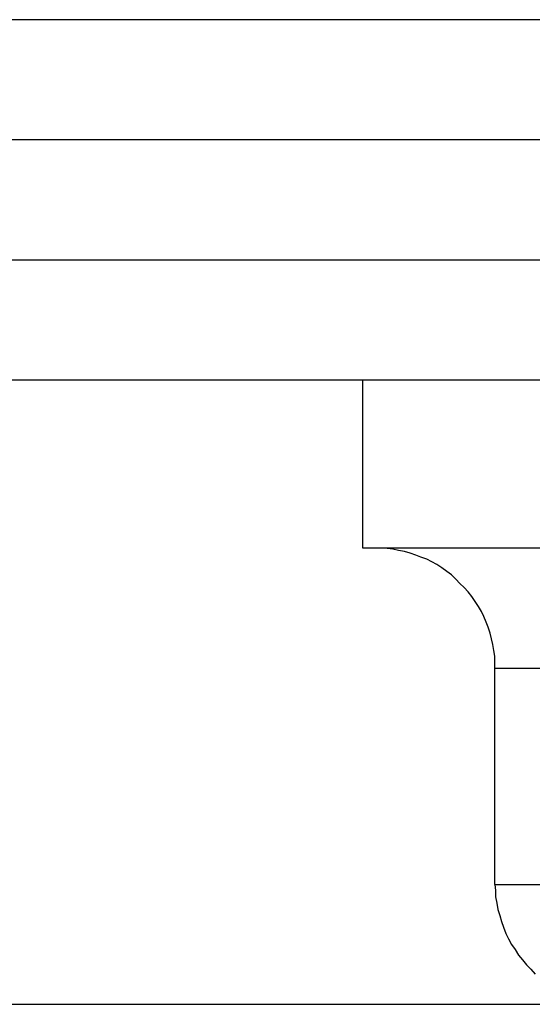
# Model space of a CAD drawing. Extents: x -93 to 93, y -60 to 60.
# Drawn here: x -11 to -11, y -15 to -14 of the extents above; entities that cross this region are included whole.
import ezdxf

# ---------------------------------------------------------------- set-up
doc = ezdxf.new("R2010")
doc.units = 0
doc.layers.get('0').update_dxf_attribs({"linetype": 'CONTINUOUS'})

msp = doc.modelspace()

# ---------------------------------------------------------------- linework, layer by layer
at = {"color": 0}
for points in [[(-7.2605, -14.2867), (-25.95, -14.2867)], [(-7.2605, -14.2867), (-25.95, -14.2867)], [(-7.2605, -14.2867), (-25.95, -14.2867)], [(-7.2605, -14.2867), (-25.95, -14.2867)], [(-7.2605, -14.2867), (-25.95, -14.2867)], [(-7.2605, -14.2867), (-25.95, -14.2867)], [(-7.2605, -14.2867), (-25.95, -14.2867)], [(-7.2605, -14.2867), (-25.95, -14.2867)], [(-7.2605, -14.2867), (-25.95, -14.2867)], [(-7.2605, -14.2867), (-25.95, -14.2867)], [(-7.2605, -14.2867), (-25.95, -14.2867)], [(-7.2605, -14.2867), (-25.95, -14.2867)], [(-7.2605, -14.2867), (-25.95, -14.2867)], [(-7.2605, -14.2867), (-25.95, -14.2867)], [(-7.2605, -14.2867), (-25.95, -14.2867)], [(-7.2605, -14.2867), (-25.95, -14.2867)], [(-7.2605, -14.2867), (-25.95, -14.2867)], [(-7.2605, -14.2867), (-25.95, -14.2867)], [(-7.2605, -14.2867), (-25.95, -14.2867)], [(-7.2605, -14.2867), (-25.95, -14.2867)], [(-7.2605, -14.2867), (-25.95, -14.2867)], [(-7.2905, -14.3367), (-15.195, -14.3367)], [(-7.2905, -14.3367), (-15.195, -14.3367)], [(-7.2905, -14.3367), (-15.195, -14.3367)], [(-7.2905, -14.3367), (-15.195, -14.3367)], [(-7.2905, -14.3367), (-15.195, -14.3367)], [(-7.2905, -14.3367), (-15.195, -14.3367)], [(-7.2905, -14.3367), (-15.195, -14.3367)], [(-7.2905, -14.3367), (-15.195, -14.3367)], [(-7.2905, -14.3367), (-15.195, -14.3367)], [(-7.2905, -14.3367), (-15.195, -14.3367)], [(-7.2905, -14.3367), (-15.195, -14.3367)], [(-7.2905, -14.3367), (-15.195, -14.3367)], [(-7.2905, -14.3367), (-15.195, -14.3367)], [(-7.2905, -14.3367), (-15.195, -14.3367)], [(-7.2905, -14.3367), (-15.195, -14.3367)], [(-7.2905, -14.3367), (-15.195, -14.3367)], [(-7.2905, -14.3367), (-15.195, -14.3367)], [(-7.2905, -14.3367), (-15.195, -14.3367)], [(-7.2905, -14.3367), (-15.195, -14.3367)], [(-7.2905, -14.3367), (-15.195, -14.3367)], [(-7.2905, -14.3367), (-15.195, -14.3367)], [(-15.195, -14.3867), (-7.2905, -14.3867)], [(-15.195, -14.3867), (-7.2905, -14.3867)], [(-15.195, -14.3867), (-7.2905, -14.3867)], [(-15.195, -14.3867), (-7.2905, -14.3867)], [(-15.195, -14.3867), (-7.2905, -14.3867)], [(-15.195, -14.3867), (-7.2905, -14.3867)], [(-15.195, -14.3867), (-7.2905, -14.3867)], [(-15.195, -14.3867), (-7.2905, -14.3867)], [(-15.195, -14.3867), (-7.2905, -14.3867)], [(-15.195, -14.3867), (-7.2905, -14.3867)], [(-15.195, -14.3867), (-7.2905, -14.3867)], [(-15.195, -14.3867), (-7.2905, -14.3867)], [(-15.195, -14.3867), (-7.2905, -14.3867)], [(-15.195, -14.3867), (-7.2905, -14.3867)], [(-15.195, -14.3867), (-7.2905, -14.3867)], [(-15.195, -14.3867), (-7.2905, -14.3867)], [(-15.195, -14.3867), (-7.2905, -14.3867)], [(-15.195, -14.3867), (-7.2905, -14.3867)], [(-15.195, -14.3867), (-7.2905, -14.3867)], [(-15.195, -14.3867), (-7.2905, -14.3867)], [(-15.195, -14.3867), (-7.2905, -14.3867)], [(-7.2905, -14.4367), (-15.145, -14.4367)], [(-7.2905, -14.4367), (-15.145, -14.4367)], [(-7.2905, -14.4367), (-15.145, -14.4367)], [(-7.2905, -14.4367), (-15.145, -14.4367)], [(-7.2905, -14.4367), (-15.145, -14.4367)], [(-7.2905, -14.4367), (-15.145, -14.4367)], [(-7.2905, -14.4367), (-15.145, -14.4367)], [(-7.2905, -14.4367), (-15.145, -14.4367)], [(-7.2905, -14.4367), (-15.145, -14.4367)], [(-7.2905, -14.4367), (-15.145, -14.4367)], [(-7.2905, -14.4367), (-15.145, -14.4367)], [(-7.2905, -14.4367), (-15.145, -14.4367)], [(-7.2905, -14.4367), (-15.145, -14.4367)], [(-7.2905, -14.4367), (-15.145, -14.4367)], [(-7.2905, -14.4367), (-15.145, -14.4367)], [(-7.2905, -14.4367), (-15.145, -14.4367)], [(-7.2905, -14.4367), (-15.145, -14.4367)], [(-7.2905, -14.4367), (-15.145, -14.4367)], [(-7.2905, -14.4367), (-15.145, -14.4367)], [(-7.2905, -14.4367), (-15.145, -14.4367)], [(-7.2905, -14.4367), (-15.145, -14.4367)], [(-11.265, -14.4367), (-11.265, -14.4367)], [(-11.265, -14.5067), (-11.265, -14.4367)], [(-11.265, -14.5067), (-11.265, -14.4367)], [(-11.265, -14.5067), (-11.265, -14.4367)], [(-11.265, -14.5067), (-11.265, -14.4367)], [(-11.265, -14.5067), (-11.265, -14.4367)], [(-11.265, -14.5067), (-11.265, -14.4367)], [(-11.265, -14.5067), (-11.265, -14.4367)], [(-11.265, -14.5067), (-11.265, -14.4367)], [(-11.265, -14.5067), (-11.265, -14.4367)], [(-11.265, -14.5067), (-11.265, -14.4367)], [(-11.265, -14.5067), (-11.265, -14.4367)], [(-11.265, -14.5067), (-11.265, -14.4367)], [(-11.265, -14.5067), (-11.265, -14.4367)], [(-11.265, -14.5067), (-11.265, -14.4367)], [(-11.265, -14.5067), (-11.265, -14.4367)], [(-11.265, -14.5067), (-11.265, -14.4367)], [(-11.265, -14.5067), (-11.265, -14.4367)], [(-11.265, -14.5067), (-11.265, -14.4367)], [(-11.265, -14.5067), (-11.265, -14.4367)], [(-11.265, -14.5067), (-11.265, -14.4367)], [(-11.265, -14.5067), (-11.265, -14.4367)], [(-11.265, -14.5067), (-11.265, -14.5067)], [(-11.265, -14.5067), (-11.265, -14.5067)], [(-11.115, -14.5067), (-11.265, -14.5067)], [(-11.115, -14.5067), (-11.265, -14.5067)], [(-11.115, -14.5067), (-11.265, -14.5067)], [(-11.115, -14.5067), (-11.265, -14.5067)], [(-11.115, -14.5067), (-11.265, -14.5067)], [(-11.115, -14.5067), (-11.265, -14.5067)], [(-11.115, -14.5067), (-11.265, -14.5067)], [(-11.115, -14.5067), (-11.265, -14.5067)], [(-11.115, -14.5067), (-11.265, -14.5067)], [(-11.115, -14.5067), (-11.265, -14.5067)], [(-11.115, -14.5067), (-11.265, -14.5067)], [(-11.115, -14.5067), (-11.265, -14.5067)], [(-11.115, -14.5067), (-11.265, -14.5067)], [(-11.115, -14.5067), (-11.265, -14.5067)], [(-11.115, -14.5067), (-11.265, -14.5067)], [(-11.115, -14.5067), (-11.265, -14.5067)], [(-11.115, -14.5067), (-11.265, -14.5067)], [(-11.115, -14.5067), (-11.265, -14.5067)], [(-11.115, -14.5067), (-11.265, -14.5067)], [(-11.115, -14.5067), (-11.265, -14.5067)], [(-11.115, -14.5067), (-11.265, -14.5067)], [(-11.21, -14.5567), (-11.21, -14.5567), (-11.21, -14.554), (-11.2101, -14.5516), (-11.2104, -14.5492), (-11.2109, -14.5468), (-11.2114, -14.5444), (-11.212, -14.542), (-11.2128, -14.5396), (-11.2137, -14.5375), (-11.2146, -14.5351), (-11.2156, -14.533), (-11.2168, -14.5309), (-11.2182, -14.5288), (-11.2196, -14.5267), (-11.2211, -14.5248), (-11.2228, -14.523), (-11.2246, -14.5213), (-11.2246, -14.5213), (-11.2263, -14.5195), (-11.2281, -14.5178), (-11.23, -14.5163), (-11.2321, -14.5149), (-11.2342, -14.5135), (-11.2363, -14.5123), (-11.2384, -14.5113), (-11.2408, -14.5104), (-11.2429, -14.5095), (-11.2453, -14.5087), (-11.2477, -14.5081), (-11.2501, -14.5076), (-11.2525, -14.5071), (-11.2549, -14.5068), (-11.2573, -14.5067), (-11.26, -14.5067)], [(-11.21, -14.5567), (-11.21, -14.5567)], [(-10.23, -14.5567), (-11.21, -14.5567)], [(-10.23, -14.5567), (-11.21, -14.5567)], [(-10.23, -14.5567), (-11.21, -14.5567)], [(-10.23, -14.5567), (-11.21, -14.5567)], [(-10.23, -14.5567), (-11.21, -14.5567)], [(-10.23, -14.5567), (-11.21, -14.5567)], [(-10.23, -14.5567), (-11.21, -14.5567)], [(-10.23, -14.5567), (-11.21, -14.5567)], [(-10.23, -14.5567), (-11.21, -14.5567)], [(-10.23, -14.5567), (-11.21, -14.5567)], [(-10.23, -14.5567), (-11.21, -14.5567)], [(-10.23, -14.5567), (-11.21, -14.5567)], [(-10.23, -14.5567), (-11.21, -14.5567)], [(-10.23, -14.5567), (-11.21, -14.5567)], [(-10.23, -14.5567), (-11.21, -14.5567)], [(-10.23, -14.5567), (-11.21, -14.5567)], [(-10.23, -14.5567), (-11.21, -14.5567)], [(-10.23, -14.5567), (-11.21, -14.5567)], [(-10.23, -14.5567), (-11.21, -14.5567)], [(-10.23, -14.5567), (-11.21, -14.5567)], [(-10.23, -14.5567), (-11.21, -14.5567)], [(-11.21, -14.5567), (-11.21, -14.5567)], [(-11.21, -14.6467), (-11.21, -14.5567)], [(-11.21, -14.6467), (-11.21, -14.5567)], [(-11.21, -14.6467), (-11.21, -14.5567)], [(-11.21, -14.6467), (-11.21, -14.5567)], [(-11.21, -14.6467), (-11.21, -14.5567)], [(-11.21, -14.6467), (-11.21, -14.5567)], [(-11.21, -14.6467), (-11.21, -14.5567)], [(-11.21, -14.6467), (-11.21, -14.5567)], [(-11.21, -14.6467), (-11.21, -14.5567)], [(-11.21, -14.6467), (-11.21, -14.5567)], [(-11.21, -14.6467), (-11.21, -14.5567)], [(-11.21, -14.6467), (-11.21, -14.5567)], [(-11.21, -14.6467), (-11.21, -14.5567)], [(-11.21, -14.6467), (-11.21, -14.5567)], [(-11.21, -14.6467), (-11.21, -14.5567)], [(-11.21, -14.6467), (-11.21, -14.5567)], [(-11.21, -14.6467), (-11.21, -14.5567)], [(-11.21, -14.6467), (-11.21, -14.5567)], [(-11.21, -14.6467), (-11.21, -14.5567)], [(-11.21, -14.6467), (-11.21, -14.5567)], [(-11.21, -14.6467), (-11.21, -14.5567)], [(-11.21, -14.6467), (-11.21, -14.6467)], [(-11.21, -14.6467), (-10.23, -14.6467)], [(-11.21, -14.6467), (-10.23, -14.6467)], [(-11.21, -14.6467), (-10.23, -14.6467)], [(-11.21, -14.6467), (-10.23, -14.6467)], [(-11.21, -14.6467), (-10.23, -14.6467)], [(-11.21, -14.6467), (-10.23, -14.6467)], [(-11.21, -14.6467), (-10.23, -14.6467)], [(-11.21, -14.6467), (-10.23, -14.6467)], [(-11.21, -14.6467), (-10.23, -14.6467)], [(-11.21, -14.6467), (-10.23, -14.6467)], [(-11.21, -14.6467), (-10.23, -14.6467)], [(-11.21, -14.6467), (-10.23, -14.6467)], [(-11.21, -14.6467), (-10.23, -14.6467)], [(-11.21, -14.6467), (-10.23, -14.6467)], [(-11.21, -14.6467), (-10.23, -14.6467)], [(-11.21, -14.6467), (-10.23, -14.6467)], [(-11.21, -14.6467), (-10.23, -14.6467)], [(-11.21, -14.6467), (-10.23, -14.6467)], [(-11.21, -14.6467), (-10.23, -14.6467)], [(-11.21, -14.6467), (-10.23, -14.6467)], [(-11.21, -14.6467), (-10.23, -14.6467)], [(-11.21, -14.6467), (-11.21, -14.6467), (-11.2098, -14.6491), (-11.2097, -14.6518), (-11.2092, -14.6544), (-11.2088, -14.6571), (-11.208, -14.6595), (-11.2073, -14.662), (-11.2064, -14.6644), (-11.2055, -14.667), (-11.2043, -14.6692), (-11.2031, -14.6716), (-11.2016, -14.6737), (-11.2002, -14.676), (-11.1985, -14.678), (-11.1969, -14.6801), (-11.1951, -14.6819), (-11.1933, -14.6839)], [(-11.21, -14.6467), (-11.21, -14.6467)], [(-14.97, -14.6965), (-6.47, -14.6965)], [(-14.97, -14.6965), (-6.47, -14.6965)], [(-14.97, -14.6965), (-6.47, -14.6965)], [(-14.97, -14.6965), (-6.47, -14.6965)], [(-14.97, -14.6965), (-6.47, -14.6965)], [(-14.97, -14.6965), (-6.47, -14.6965)], [(-14.97, -14.6965), (-6.47, -14.6965)], [(-14.97, -14.6965), (-6.47, -14.6965)], [(-14.97, -14.6965), (-6.47, -14.6965)], [(-14.97, -14.6965), (-6.47, -14.6965)], [(-14.97, -14.6965), (-6.47, -14.6965)], [(-14.97, -14.6965), (-6.47, -14.6965)], [(-14.97, -14.6965), (-6.47, -14.6965)], [(-14.97, -14.6965), (-6.47, -14.6965)], [(-14.97, -14.6965), (-6.47, -14.6965)], [(-14.97, -14.6965), (-6.47, -14.6965)], [(-14.97, -14.6965), (-6.47, -14.6965)], [(-14.97, -14.6965), (-6.47, -14.6965)], [(-14.97, -14.6965), (-6.47, -14.6965)], [(-14.97, -14.6965), (-6.47, -14.6965)], [(-14.97, -14.6965), (-6.47, -14.6965)]]:
    msp.add_lwpolyline(points, dxfattribs=at)

doc.saveas('drawing.dxf')
